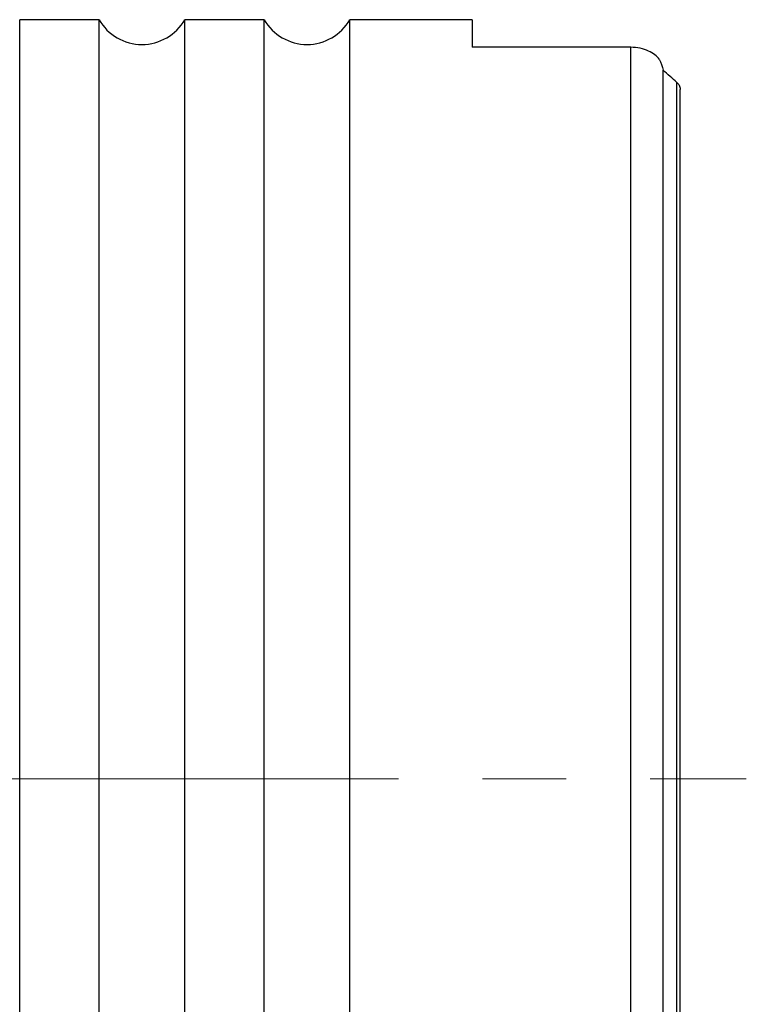
# Model space of a CAD drawing. Units: millimetres. Extents: x 5 to 292, y 5 to 205.
# Drawn here: x 77 to 99, y 84 to 114 of the extents above; entities that cross this region are included whole.
import ezdxf

# ---------------------------------------------------------------- set-up
doc = ezdxf.new("R2010")
doc.units = ezdxf.units.MM
doc.linetypes.add('CENTERX2', pattern=[20.32, 12.7, -2.54, 2.54, -2.54])

msp = doc.modelspace()

# ---------------------------------------------------------------- linework, layer by layer
at = {"color": 7, "linetype": 'Continuous', "lineweight": 30}
for p, q in [((78.962, 114.2697), (76.5601, 114.2697)), ((76.5601, 68.2697), (76.5601, 114.2697)), ((78.962, 68.2697), (78.962, 114.2697)), ((83.962, 114.2697), (81.5601, 114.2697)), ((81.5601, 68.2697), (81.5601, 114.2697)), ((83.962, 68.2697), (83.962, 114.2697)), ((90.262, 114.2697), (86.5601, 114.2697)), ((86.5601, 68.2697), (86.5601, 114.2697)), ((90.262, 114.2697), (90.262, 113.4325)), ((95.062, 113.4325), (90.262, 113.4325)), ((95.062, 69.1069), (95.062, 113.4325)), ((96.0408, 69.8031), (96.0408, 112.7363)), ((96.4616, 70.1702), (96.4616, 112.3692)), ((96.562, 70.3804), (96.562, 112.159))]:
    msp.add_line(p, q, dxfattribs=at)
at = {"color": 7, "linetype": 'CENTERX2', "lineweight": 0}
msp.add_line((55.012, 91.2697), (98.562, 91.2697), dxfattribs=at)
at = {"color": 7, "linetype": 'Continuous', "lineweight": 30}
for centre in [(80.2611, 115.0197), (85.2611, 115.0197)]:
    msp.add_arc(centre, 1.5, 210, 330, dxfattribs=at)
msp.add_ellipse((68.5625, 91.2697), major_axis=(37.9778, 0), ratio=0.8188494, start_param=0.7456941, end_param=0.7618838, dxfattribs=at)
for points, knots in [([(95.9286, 113.0694), (95.8908, 113.1174), (95.8452, 113.1627), (95.736, 113.2471), (95.6713, 113.2868), (95.449, 113.3885), (95.2604, 113.4325), (95.062, 113.4325)], [0, 0, 0, 0, 0.25, 0.25, 0.5, 0.5, 1, 1, 1, 1]), ([(96.4616, 112.3692), (96.4881, 112.3457), (96.5116, 112.3169), (96.5488, 112.2457), (96.562, 112.2034), (96.562, 112.159)], [0, 0, 0, 0, 0.5, 0.5, 1, 1, 1, 1])]:
    msp.add_open_spline(points, degree=3, knots=knots, dxfattribs=at)
msp.add_open_spline([(95.9286, 113.0694), (95.9779, 112.9684), (96.0177, 112.8563), (96.0408, 112.7363)], degree=3, dxfattribs=at)

doc.saveas('drawing.dxf')
